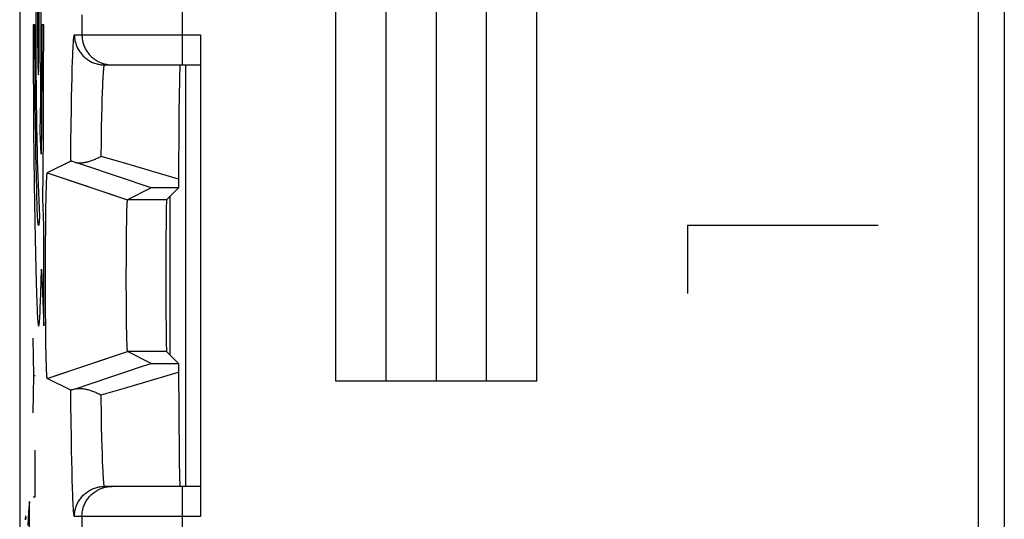
# Model space of a CAD drawing. Units: millimetres. Extents: x -11.5 to 10.8, y -24.3 to 24.7.
# Drawn here: x -11.5 to -1.7, y -4.7 to 0.3 of the extents above; entities that cross this region are included whole.
import ezdxf

# ---------------------------------------------------------------- set-up
doc = ezdxf.new("R2010")
doc.units = ezdxf.units.MM
doc.header["$LTSCALE"] = 16.335
doc.layers.get('0').update_dxf_attribs({"linetype": 'CONTINUOUS'})
for name, color, linetype in [('ASSI', 7, 'CONTINUOUS'), ('CURVE', 7, 'CONTINUOUS'), ('DRAFT', 7, 'CONTINUOUS'), ('IMPORT_IGES', 7, 'CONTINUOUS'), ('RACCORDO', 7, 'CONTINUOUS'), ('SMUSSO', 7, 'CONTINUOUS')]:
    doc.layers.add(name, color=color, linetype=linetype)

msp = doc.modelspace()

# ---------------------------------------------------------------- linework, layer by layer
at = {"color": 7, "linetype": 'CONTINUOUS'}
msp.add_line((-1.9474, -10.39), (-1.9474, 15.3475), dxfattribs=at)
at = {"layer": 'ASSI', "color": 7, "linetype": 'CONTINUOUS'}
for p, q in [((-11.4974, 17.9004), (-11.4974, -17.443)), ((-1.9474, -10.39), (-1.9474, 15.3475)), ((-9.6974, 0.1287), (-9.6974, -4.6713)), ((-10.6519, -0.1713), (-9.6974, -0.1713)), ((-9.9058, -0.2931), (-9.907, -0.346)), ((-9.9046, -0.2495), (-9.9058, -0.2931)), ((-9.907, -0.346), (-9.9089, -0.4541)), ((-9.9089, -0.4541), (-9.9116, -0.6754)), ((-9.9116, -0.6754), (-9.9164, -1.3791)), ((-10.9887, -1.1298), (-11.2223, -1.2466)), ((-10.962, -1.1368), (-10.9702, -1.1344)), ((-10.9527, -1.1396), (-10.962, -1.1368)), ((-10.9423, -1.1429), (-10.9527, -1.1396)), ((-11.2265, -1.275), (-11.2262, -1.2704)), ((-11.2223, -1.2466), (-10.9238, -1.3467)), ((-11.2316, -1.3958), (-11.2307, -1.3654)), ((-11.2307, -1.3654), (-11.2299, -1.3426)), ((-11.2299, -1.3426), (-11.2293, -1.326)), ((-11.2293, -1.326), (-11.2286, -1.3109)), ((-11.2286, -1.3109), (-11.2281, -1.3006)), ((-11.2281, -1.3006), (-11.2276, -1.2911)), ((-11.2276, -1.2911), (-11.2272, -1.2854)), ((-11.2272, -1.2854), (-11.2269, -1.28)), ((-11.2269, -1.28), (-11.2265, -1.275)), ((-11.2342, -1.5053), (-11.2328, -1.4412)), ((-11.2328, -1.4412), (-11.2316, -1.3958)), ((-10.1884, -1.3978), (-10.4223, -1.5147)), ((-10.1797, -1.3974), (-10.1835, -1.3975)), ((-10.1719, -1.3973), (-10.1797, -1.3974)), ((-10.1533, -1.3971), (-10.1719, -1.3973)), ((-10.1438, -1.397), (-10.1533, -1.3971)), ((-10.0284, -1.3965), (-10.1438, -1.397)), ((-9.9165, -1.3963), (-10.0349, -1.5147)), ((-9.9164, -1.3791), (-9.9165, -1.3963)), ((-11.2357, -1.5923), (-11.2342, -1.5053)), ((-10.4274, -1.574), (-10.4269, -1.5629)), ((-10.4269, -1.5629), (-10.4265, -1.5552)), ((-10.4265, -1.5552), (-10.4261, -1.5482)), ((-10.4261, -1.5482), (-10.4259, -1.5439)), ((-10.4259, -1.5439), (-10.4256, -1.5399)), ((-10.4256, -1.5399), (-10.4254, -1.5362)), ((-10.4254, -1.5362), (-10.4251, -1.5328)), ((-11.2372, -1.6975), (-11.2357, -1.5923)), ((-10.4304, -1.6769), (-10.4295, -1.6375)), ((-10.4295, -1.6375), (-10.4287, -1.6103)), ((-10.4287, -1.6103), (-10.428, -1.5895)), ((-10.428, -1.5895), (-10.4274, -1.574)), ((-11.2383, -1.8123), (-11.2372, -1.6975)), ((-10.4328, -1.8098), (-10.4315, -1.7314)), ((-10.4315, -1.7314), (-10.4304, -1.6769)), ((-11.2392, -1.9348), (-11.2383, -1.8123)), ((-10.4339, -1.9034), (-10.4328, -1.8098)), ((-11.2399, -2.073), (-11.2392, -1.9348)), ((-10.4347, -2.0119), (-10.4339, -1.9034)), ((-10.4353, -2.1268), (-10.4347, -2.0119)), ((-11.2402, -2.2151), (-11.2399, -2.073)), ((-10.4356, -2.2452), (-10.4353, -2.1268)), ((-11.2402, -2.3581), (-11.2402, -2.2151)), ((-10.4355, -2.3642), (-10.4356, -2.2452)), ((-11.2398, -2.4996), (-11.2402, -2.3581)), ((-10.435, -2.481), (-10.4355, -2.3642)), ((-11.2391, -2.6366), (-11.2398, -2.4996)), ((-10.4343, -2.5926), (-10.435, -2.481)), ((-11.2381, -2.7575), (-11.2391, -2.6366)), ((-10.4333, -2.6902), (-10.4343, -2.5926)), ((-10.4321, -2.7787), (-10.4333, -2.6902)), ((-11.2369, -2.8703), (-11.2381, -2.7575)), ((-10.4309, -2.8466), (-10.4321, -2.7787)), ((-11.2355, -2.9655), (-11.2369, -2.8703)), ((-10.4298, -2.8924), (-10.4309, -2.8466)), ((-10.4289, -2.9248), (-10.4298, -2.8924)), ((-10.4282, -2.9464), (-10.4289, -2.9248)), ((-11.234, -3.0507), (-11.2355, -2.9655)), ((-10.4276, -2.9625), (-10.4282, -2.9464)), ((-10.4271, -2.9742), (-10.4276, -2.9625)), ((-10.4266, -2.9848), (-10.4271, -2.9742)), ((-10.4263, -2.992), (-10.4266, -2.9848)), ((-10.4259, -2.9986), (-10.4263, -2.992)), ((-10.4256, -3.0026), (-10.4259, -2.9986)), ((-10.4254, -3.0063), (-10.4256, -3.0026)), ((-10.4251, -3.0098), (-10.4254, -3.0063)), ((-10.4248, -3.0129), (-10.4251, -3.0098)), ((-10.1884, -3.1448), (-10.4223, -3.0278)), ((-9.9165, -3.1462), (-10.0349, -3.0278)), ((-11.2325, -3.1132), (-11.234, -3.0507)), ((-11.2313, -3.1572), (-11.2325, -3.1132)), ((-11.2304, -3.1866), (-11.2313, -3.1572)), ((-11.2296, -3.2085), (-11.2304, -3.1866)), ((-11.2289, -3.2243), (-11.2296, -3.2085)), ((-11.2282, -3.2386), (-11.2289, -3.2243)), ((-10.6086, -3.2867), (-10.4409, -3.2301)), ((-10.1798, -3.1451), (-10.1751, -3.1452)), ((-10.1751, -3.1452), (-10.1624, -3.1453)), ((-10.1624, -3.1453), (-10.1282, -3.1456)), ((-10.1282, -3.1456), (-9.9165, -3.1462)), ((-9.9165, -3.1462), (-9.9131, -3.7013)), ((-11.2277, -3.2483), (-11.2282, -3.2386)), ((-11.2272, -3.2572), (-11.2277, -3.2483)), ((-11.2269, -3.2626), (-11.2272, -3.2572)), ((-11.2265, -3.2676), (-11.2269, -3.2626)), ((-11.2262, -3.2722), (-11.2265, -3.2676)), ((-11.2258, -3.2764), (-11.2262, -3.2722)), ((-11.2223, -3.2959), (-11.0868, -3.2505)), ((-10.9887, -3.4127), (-11.2223, -3.2959)), ((-10.7757, -3.3433), (-10.6086, -3.2867)), ((-10.9527, -3.4029), (-10.962, -3.4057)), ((-10.9423, -3.3996), (-10.9527, -3.4029)), ((-10.9423, -3.3996), (-10.7757, -3.3433)), ((-9.9131, -3.7013), (-9.9099, -4.0122)), ((-9.9099, -4.0122), (-9.9077, -4.1562)), ((-9.9077, -4.1562), (-9.9062, -4.2328)), ((-9.9062, -4.2328), (-9.905, -4.2795)), ((-9.905, -4.2795), (-9.9042, -4.3054)), ((-9.9042, -4.3054), (-9.9034, -4.3271)), ((-9.6974, -4.3713), (-10.6519, -4.3713))]:
    msp.add_line(p, q, dxfattribs=at)
at = {"layer": 'ASSI', "color": 250, "linetype": 'CONTINUOUS'}
for p, q in [((-9.8776, -0.1713), (-9.8776, 0.6287)), ((-10.8774, 0.3287), (-10.8774, 0.1287)), ((-10.9518, 0.1287), (-9.6974, 0.1287)), ((-10.9708, -0.1317), (-10.9691, -0.0851)), ((-10.9691, -0.0851), (-10.9674, -0.043)), ((-10.9674, -0.043), (-10.9656, -0.0053)), ((-10.9733, -0.2095), (-10.9708, -0.1317)), ((-10.9756, -0.2967), (-10.9733, -0.2095)), ((-10.9779, -0.3928), (-10.9756, -0.2967)), ((-10.6726, -0.4454), (-10.6702, -0.3822)), ((-10.6702, -0.3822), (-10.6685, -0.3445)), ((-10.6685, -0.3445), (-10.6669, -0.3103)), ((-10.98, -0.4974), (-10.9779, -0.3928)), ((-10.6749, -0.5162), (-10.6726, -0.4454)), ((-10.9821, -0.61), (-10.98, -0.4974)), ((-10.6771, -0.5944), (-10.6749, -0.5162)), ((-10.9845, -0.7717), (-10.9821, -0.61)), ((-10.6818, -0.8033), (-10.6792, -0.6795)), ((-10.6792, -0.6795), (-10.6771, -0.5944)), ((-10.9867, -0.9455), (-10.9845, -0.7717)), ((-10.6842, -0.938), (-10.6818, -0.8033)), ((-10.9887, -1.1298), (-10.9867, -0.9455)), ((-10.6864, -1.0826), (-10.6842, -0.938)), ((-10.6019, -1.1076), (-10.6864, -1.0826)), ((-10.9238, -1.3467), (-10.4223, -1.5147)), ((-10.0349, -1.5147), (-10.4223, -1.5147)), ((-11.0868, -3.2505), (-10.4223, -3.0278)), ((-10.0349, -3.0278), (-10.4223, -3.0278)), ((-10.1739, -3.3083), (-9.916, -3.2321)), ((-10.4308, -3.3843), (-10.1739, -3.3083)), ((-10.9873, -3.5519), (-10.9887, -3.4127)), ((-10.6864, -3.4599), (-10.4308, -3.3843)), ((-10.9851, -3.7284), (-10.9873, -3.5519)), ((-10.6812, -3.7712), (-10.6837, -3.6391)), ((-10.9827, -3.8933), (-10.9851, -3.7284)), ((-10.6785, -3.8921), (-10.6812, -3.7712)), ((-10.9807, -4.0084), (-10.9827, -3.8933)), ((-10.6764, -3.975), (-10.6785, -3.8921)), ((-10.9786, -4.1157), (-10.9807, -4.0084)), ((-10.6741, -4.0507), (-10.6764, -3.975)), ((-10.9764, -4.2147), (-10.9786, -4.1157)), ((-10.6718, -4.1191), (-10.6741, -4.0507)), ((-10.9741, -4.3049), (-10.9764, -4.2147)), ((-10.6694, -4.1796), (-10.6718, -4.1191)), ((-10.6677, -4.2156), (-10.6694, -4.1796)), ((-10.666, -4.248), (-10.6677, -4.2156)), ((-10.9716, -4.386), (-10.9741, -4.3049)), ((-10.6643, -4.2767), (-10.666, -4.248)), ((-10.9691, -4.4574), (-10.9716, -4.386)), ((-9.8776, -5.1713), (-9.8776, -4.3713)), ((-10.9674, -4.4996), (-10.9691, -4.4574)), ((-10.9656, -4.5372), (-10.9674, -4.4996)), ((-10.9638, -4.5704), (-10.9656, -4.5372)), ((-9.6974, -4.6713), (-10.9518, -4.6713)), ((-10.8774, -4.6713), (-10.8774, -4.8713))]:
    msp.add_line(p, q, dxfattribs=at)
for points in [[(-10.9656, -0.0053), (-10.9638, 0.0279), (-10.9629, 0.0427), (-10.962, 0.0564), (-10.9611, 0.069), (-10.9602, 0.0803), (-10.9593, 0.0905), (-10.9583, 0.0995), (-10.9574, 0.1073), (-10.9565, 0.1138), (-10.9556, 0.1192), (-10.9546, 0.1234), (-10.9537, 0.1264), (-10.9528, 0.1282), (-10.9518, 0.1287)], [(-10.9518, 0.1287), (-10.9516, 0.1175), (-10.951, 0.1063), (-10.9499, 0.0951), (-10.9485, 0.084), (-10.9466, 0.073), (-10.9443, 0.062), (-10.9416, 0.0511), (-10.9385, 0.0403), (-10.935, 0.0297), (-10.9311, 0.0191), (-10.9268, 0.0088), (-10.9221, -0.0014), (-10.9171, -0.0114), (-10.9116, -0.0213), (-10.9058, -0.0309), (-10.8997, -0.0403), (-10.8932, -0.0494), (-10.8864, -0.0583), (-10.8792, -0.0669), (-10.8717, -0.0753), (-10.864, -0.0834), (-10.8559, -0.0912), (-10.8475, -0.0987), (-10.8389, -0.1058), (-10.83, -0.1126), (-10.8208, -0.1191), (-10.8115, -0.1253), (-10.8018, -0.1311), (-10.792, -0.1365), (-10.782, -0.1416), (-10.7718, -0.1462), (-10.7615, -0.1505), (-10.7509, -0.1544), (-10.7403, -0.1579), (-10.7295, -0.161), (-10.7186, -0.1637), (-10.7076, -0.166), (-10.6966, -0.1679), (-10.6855, -0.1694), (-10.6743, -0.1704), (-10.6631, -0.1711), (-10.6519, -0.1713)], [(-10.8774, 0.1287), (-10.8772, 0.1175), (-10.8766, 0.1063), (-10.8755, 0.0951), (-10.8741, 0.084), (-10.8722, 0.073), (-10.8699, 0.062), (-10.8672, 0.0511), (-10.8641, 0.0403), (-10.8606, 0.0297), (-10.8567, 0.0191), (-10.8524, 0.0088), (-10.8477, -0.0014), (-10.8427, -0.0114), (-10.8372, -0.0213), (-10.8314, -0.0309), (-10.8253, -0.0403), (-10.8188, -0.0494), (-10.812, -0.0583), (-10.8048, -0.0669), (-10.7974, -0.0753), (-10.7896, -0.0834), (-10.7815, -0.0912), (-10.7731, -0.0987), (-10.7645, -0.1058), (-10.7556, -0.1126), (-10.7464, -0.1191), (-10.7371, -0.1253), (-10.7274, -0.1311), (-10.7176, -0.1365), (-10.7076, -0.1416), (-10.6974, -0.1462), (-10.6871, -0.1505), (-10.6765, -0.1544), (-10.6659, -0.1579), (-10.6551, -0.161), (-10.6442, -0.1637), (-10.6332, -0.166), (-10.6222, -0.1679), (-10.6111, -0.1694), (-10.5999, -0.1704)], [(-10.6669, -0.3103), (-10.6652, -0.2797), (-10.6643, -0.2658), (-10.6634, -0.2529), (-10.6626, -0.2408), (-10.6617, -0.2297), (-10.6608, -0.2196), (-10.6599, -0.2104), (-10.659, -0.2022), (-10.6581, -0.1949), (-10.6572, -0.1886), (-10.6564, -0.1833), (-10.6555, -0.179), (-10.6546, -0.1756), (-10.6537, -0.1732), (-10.6528, -0.1717), (-10.6519, -0.1713)], [(-10.5999, -0.1704), (-10.5887, -0.1711), (-10.5775, -0.1713)], [(-9.916, -1.3104), (-10.432, -1.1579), (-10.6019, -1.1076)], [(-10.6837, -3.6391), (-10.6859, -3.4969), (-10.6864, -3.4599)], [(-10.6519, -4.3713), (-10.6528, -4.3708), (-10.6537, -4.3693), (-10.6546, -4.3669), (-10.6555, -4.3635), (-10.6564, -4.3592), (-10.6572, -4.3539), (-10.6581, -4.3476), (-10.659, -4.3403), (-10.6599, -4.3321), (-10.6608, -4.3229), (-10.6617, -4.3128), (-10.6626, -4.3017), (-10.6634, -4.2896), (-10.6643, -4.2767)], [(-10.9518, -4.6713), (-10.9516, -4.66), (-10.951, -4.6488), (-10.9499, -4.6377), (-10.9485, -4.6265), (-10.9466, -4.6155), (-10.9443, -4.6045), (-10.9416, -4.5936), (-10.9385, -4.5828), (-10.935, -4.5722), (-10.9311, -4.5617), (-10.9268, -4.5513), (-10.9221, -4.5411), (-10.9171, -4.5311), (-10.9116, -4.5213), (-10.9058, -4.5117), (-10.8997, -4.5023), (-10.8932, -4.4931), (-10.8864, -4.4842), (-10.8792, -4.4756), (-10.8717, -4.4672), (-10.864, -4.4591), (-10.8559, -4.4513), (-10.8475, -4.4439), (-10.8389, -4.4367), (-10.83, -4.4299), (-10.8208, -4.4234), (-10.8115, -4.4172), (-10.8018, -4.4115), (-10.792, -4.406), (-10.782, -4.401), (-10.7718, -4.3963), (-10.7615, -4.392), (-10.7509, -4.3881), (-10.7403, -4.3846), (-10.7295, -4.3815), (-10.7186, -4.3788), (-10.7076, -4.3765), (-10.6966, -4.3746), (-10.6855, -4.3731), (-10.6743, -4.3721), (-10.6631, -4.3715), (-10.6519, -4.3713)], [(-10.8774, -4.6713), (-10.8772, -4.66), (-10.8766, -4.6488), (-10.8755, -4.6377), (-10.8741, -4.6265), (-10.8722, -4.6155), (-10.8699, -4.6045), (-10.8672, -4.5936), (-10.8641, -4.5828), (-10.8606, -4.5722), (-10.8567, -4.5617), (-10.8524, -4.5513), (-10.8477, -4.5411), (-10.8427, -4.5311), (-10.8372, -4.5213), (-10.8314, -4.5117), (-10.8253, -4.5023), (-10.8188, -4.4931), (-10.812, -4.4842), (-10.8048, -4.4756), (-10.7974, -4.4672), (-10.7896, -4.4591), (-10.7815, -4.4513), (-10.7731, -4.4439), (-10.7645, -4.4367), (-10.7556, -4.4299), (-10.7464, -4.4234), (-10.7371, -4.4172), (-10.7274, -4.4115), (-10.7176, -4.406), (-10.7076, -4.401), (-10.6974, -4.3963), (-10.6871, -4.392), (-10.6765, -4.3881), (-10.6659, -4.3846), (-10.6551, -4.3815), (-10.6442, -4.3788), (-10.6332, -4.3765), (-10.6222, -4.3746), (-10.6111, -4.3731), (-10.5999, -4.3721)], [(-10.5999, -4.3721), (-10.5887, -4.3715), (-10.5775, -4.3713)], [(-10.9518, -4.6713), (-10.9528, -4.6707), (-10.9537, -4.6689), (-10.9546, -4.6659), (-10.9556, -4.6617), (-10.9565, -4.6563), (-10.9574, -4.6498), (-10.9583, -4.642), (-10.9593, -4.633), (-10.9602, -4.6229), (-10.9611, -4.6115), (-10.962, -4.599), (-10.9629, -4.5853), (-10.9638, -4.5704)]]:
    msp.add_lwpolyline(points, dxfattribs=at)
at = {"layer": 'ASSI', "color": 7, "linetype": 'CONTINUOUS'}
for points in [[(-9.9009, -0.1762), (-9.9013, -0.18), (-9.9018, -0.1849), (-9.9022, -0.1909), (-9.9026, -0.198), (-9.903, -0.2062), (-9.9034, -0.2154)], [(-9.8997, -0.1713), (-9.9001, -0.1718), (-9.9005, -0.1735), (-9.9009, -0.1762)], [(-9.9034, -0.2154), (-9.9038, -0.2257), (-9.9046, -0.2495)], [(-10.9702, -1.1344), (-10.9737, -1.1334), (-10.9769, -1.1325), (-10.9798, -1.1317), (-10.9822, -1.131), (-10.9844, -1.1305), (-10.9861, -1.1301), (-10.9873, -1.1299), (-10.9882, -1.1298), (-10.9887, -1.1298)], [(-10.9423, -1.1429), (-10.9362, -1.1446), (-10.9299, -1.1459), (-10.9232, -1.147), (-10.9163, -1.1477), (-10.9092, -1.1482), (-10.9018, -1.1484), (-10.8943, -1.1483), (-10.8865, -1.1479), (-10.8785, -1.1473), (-10.8704, -1.1464), (-10.8621, -1.1452), (-10.8536, -1.1438), (-10.8451, -1.1422), (-10.8363, -1.1403), (-10.8275, -1.1382), (-10.8185, -1.1359), (-10.8095, -1.1333), (-10.8003, -1.1306), (-10.7911, -1.1276), (-10.7818, -1.1244), (-10.7724, -1.1211), (-10.7629, -1.1175), (-10.7535, -1.1138), (-10.7439, -1.1098), (-10.7344, -1.1057), (-10.7248, -1.1014), (-10.7152, -1.097), (-10.7056, -1.0923), (-10.696, -1.0875), (-10.6864, -1.0826)], [(-10.1884, -1.3978), (-10.8596, -1.1709), (-10.9423, -1.1429)], [(-11.2262, -1.2704), (-11.2258, -1.2662), (-11.2257, -1.2642), (-11.2255, -1.2624), (-11.2253, -1.2606), (-11.2251, -1.259), (-11.2249, -1.2574), (-11.2248, -1.256), (-11.2246, -1.2547), (-11.2244, -1.2534), (-11.2242, -1.2523), (-11.2241, -1.2513), (-11.2239, -1.2503), (-11.2237, -1.2495), (-11.2235, -1.2488), (-11.2233, -1.2482), (-11.2232, -1.2476), (-11.223, -1.2472), (-11.2228, -1.2469), (-11.2226, -1.2467), (-11.2224, -1.2466), (-11.2223, -1.2466)], [(-10.1835, -1.3975), (-10.185, -1.3976), (-10.1862, -1.3976), (-10.1871, -1.3976), (-10.1878, -1.3977), (-10.1882, -1.3977), (-10.1884, -1.3978)], [(-9.9165, -1.3963), (-9.9309, -1.3963), (-10.0284, -1.3965)], [(-10.4251, -1.5328), (-10.4248, -1.5296), (-10.4247, -1.5282), (-10.4246, -1.5268), (-10.4245, -1.5255), (-10.4243, -1.5242), (-10.4242, -1.5231), (-10.4241, -1.522), (-10.4239, -1.521), (-10.4238, -1.52), (-10.4237, -1.5192), (-10.4235, -1.5184), (-10.4234, -1.5177), (-10.4233, -1.517), (-10.4231, -1.5165), (-10.423, -1.516), (-10.4229, -1.5156), (-10.4227, -1.5153), (-10.4226, -1.515), (-10.4225, -1.5148), (-10.4223, -1.5147)], [(-10.4223, -3.0278), (-10.4225, -3.0277), (-10.4226, -3.0275), (-10.4227, -3.0273), (-10.4229, -3.0269), (-10.423, -3.0265), (-10.4231, -3.026), (-10.4233, -3.0255), (-10.4234, -3.0248), (-10.4235, -3.0241), (-10.4237, -3.0233), (-10.4238, -3.0225), (-10.4239, -3.0216), (-10.4241, -3.0205), (-10.4242, -3.0195), (-10.4243, -3.0183), (-10.4245, -3.0171), (-10.4246, -3.0157), (-10.4247, -3.0144), (-10.4248, -3.0129)], [(-10.4409, -3.2301), (-10.2727, -3.1732), (-10.1884, -3.1448)], [(-10.1884, -3.1448), (-10.1882, -3.1448), (-10.1878, -3.1448), (-10.1871, -3.1449), (-10.1861, -3.1449), (-10.185, -3.145), (-10.1835, -3.145), (-10.1798, -3.1451)], [(-11.2223, -3.2959), (-11.2224, -3.2959), (-11.2226, -3.2958), (-11.2228, -3.2956), (-11.223, -3.2953), (-11.2232, -3.2949), (-11.2233, -3.2944), (-11.2235, -3.2937), (-11.2237, -3.293), (-11.2239, -3.2922), (-11.2241, -3.2913), (-11.2242, -3.2902), (-11.2244, -3.2891), (-11.2246, -3.2879), (-11.2248, -3.2865), (-11.2249, -3.2851), (-11.2251, -3.2835), (-11.2253, -3.2819), (-11.2255, -3.2802), (-11.2257, -3.2783), (-11.2258, -3.2764)], [(-10.962, -3.4057), (-10.9702, -3.4081), (-10.9737, -3.4091), (-10.9769, -3.41), (-10.9798, -3.4108), (-10.9822, -3.4115), (-10.9844, -3.412), (-10.9861, -3.4124), (-10.9873, -3.4126), (-10.9882, -3.4127), (-10.9887, -3.4127)], [(-10.9423, -3.3997), (-10.9363, -3.398), (-10.9299, -3.3966), (-10.9232, -3.3955), (-10.9163, -3.3948), (-10.9092, -3.3943), (-10.9018, -3.3941), (-10.8943, -3.3942), (-10.8865, -3.3946), (-10.8785, -3.3952), (-10.8704, -3.3961), (-10.8621, -3.3973), (-10.8536, -3.3987), (-10.8451, -3.4003), (-10.8363, -3.4022), (-10.8275, -3.4043), (-10.8185, -3.4066), (-10.8095, -3.4092), (-10.8003, -3.4119), (-10.7911, -3.4149), (-10.7818, -3.4181), (-10.7724, -3.4214), (-10.7629, -3.425), (-10.7535, -3.4288), (-10.7439, -3.4327), (-10.7344, -3.4368), (-10.7248, -3.4411), (-10.7152, -3.4456), (-10.7056, -3.4502), (-10.696, -3.455), (-10.6864, -3.4599)], [(-9.9034, -4.3271), (-9.903, -4.3363), (-9.9026, -4.3445), (-9.9022, -4.3516), (-9.9018, -4.3576), (-9.9013, -4.3625), (-9.9009, -4.3663), (-9.9005, -4.3691), (-9.9001, -4.3707), (-9.8997, -4.3713)]]:
    msp.add_lwpolyline(points, dxfattribs=at)
msp.add_ellipse((-10.0349, -2.2713), major_axis=(0, 0.7566), ratio=0.008727, start_param=0.008727, end_param=3.132866, dxfattribs=at)
at = {"layer": 'CURVE', "color": 250, "linetype": 'CONTINUOUS'}
for p, q in [((-8.3474, -3.3221), (-8.3474, 2.6779)), ((-7.8474, -3.3221), (-7.8474, 2.6779)), ((-7.3474, -3.3221), (-7.3474, 2.6779)), ((-6.8474, -3.3221), (-6.8474, 2.6779)), ((-6.3474, -3.3221), (-6.3474, 2.6779)), ((-11.2846, 0.2005), (-11.285, 0.4343)), ((-11.3367, 0.3902), (-11.3369, 0.1908)), ((-11.3631, 0.2287), (-11.363, 0.0569)), ((-11.3457, 0.2287), (-11.3631, 0.2287)), ((-11.3456, 0.12), (-11.3457, 0.2287)), ((-11.2849, -0.0324), (-11.2846, 0.2005)), ((-11.2759, 0.2287), (-11.276, 0.0561)), ((-11.2584, 0.2287), (-11.2759, 0.2287)), ((-11.2593, -0.2995), (-11.2584, 0.2287)), ((-11.3452, -0.0421), (-11.3456, 0.12)), ((-11.3369, 0.1908), (-11.3359, -0.1541)), ((-11.363, 0.0569), (-11.3623, -0.1991)), ((-11.276, 0.0561), (-11.2764, -0.1169)), ((-11.3445, -0.2011), (-11.3452, -0.0421)), ((-11.2859, -0.257), (-11.2849, -0.0324)), ((-11.3359, -0.1541), (-11.3334, -0.4878)), ((-11.2764, -0.1169), (-11.2773, -0.3311)), ((-11.3623, -0.1991), (-11.3607, -0.532)), ((-11.3433, -0.386), (-11.3445, -0.2011)), ((-11.288, -0.519), (-11.2859, -0.257)), ((-11.3418, -0.5628), (-11.3433, -0.386)), ((-11.2773, -0.3311), (-11.2786, -0.5395)), ((-11.2618, -0.8172), (-11.2593, -0.2995)), ((-11.3334, -0.4878), (-11.3301, -0.7555)), ((-11.3607, -0.532), (-11.3586, -0.8165)), ((-11.3399, -0.7355), (-11.3418, -0.5628)), ((-11.2899, -0.6806), (-11.288, -0.519)), ((-11.2786, -0.5395), (-11.2799, -0.6996)), ((-11.2923, -0.8349), (-11.2899, -0.6806)), ((-11.3378, -0.9007), (-11.3399, -0.7355)), ((-11.3301, -0.7555), (-11.3272, -0.9277)), ((-11.2799, -0.6996), (-11.2814, -0.8519)), ((-11.3586, -0.8165), (-11.356, -1.0867)), ((-11.2841, -1.0616), (-11.2923, -0.8349)), ((-11.2814, -0.8519), (-11.2832, -0.9946)), ((-11.2652, -1.2492), (-11.2618, -0.8172)), ((-11.3353, -1.0645), (-11.3378, -0.9007)), ((-11.3272, -0.9277), (-11.325, -1.025)), ((-11.3333, -1.1782), (-11.3353, -1.0645)), ((-11.325, -1.025), (-11.3233, -1.0873)), ((-11.2832, -0.9946), (-11.2841, -1.0617)), ((-11.356, -1.0867), (-11.3528, -1.3576)), ((-11.3233, -1.0873), (-11.3221, -1.1232)), ((-11.3221, -1.1232), (-11.3005, -1.6831)), ((-11.3311, -1.2844), (-11.3333, -1.1782)), ((-11.268, -1.5053), (-11.2652, -1.2492)), ((-11.3528, -1.3576), (-11.3502, -1.5481)), ((-11.3281, -1.4147), (-11.3311, -1.2844)), ((-11.3261, -1.4885), (-11.3281, -1.4147)), ((-11.3502, -1.5481), (-11.3473, -1.7284)), ((-11.324, -1.5555), (-11.3261, -1.4885)), ((-11.3219, -1.614), (-11.324, -1.5555)), ((-11.2584, -1.7713), (-11.268, -1.5053)), ((-11.3198, -1.6638), (-11.3219, -1.614)), ((-11.3473, -1.7284), (-11.3442, -1.8979)), ((-11.2584, -2.7713), (-11.2584, -1.7713)), ((-4.8474, -1.7713), (-4.8474, -2.4498)), ((-2.9474, -1.7713), (-4.8474, -1.7713)), ((-11.3442, -1.8979), (-11.341, -2.0565)), ((-11.341, -2.0565), (-11.3375, -2.2028)), ((-11.3375, -2.2028), (-11.334, -2.3358)), ((-11.2834, -2.3299), (-11.2802, -2.2076)), ((-11.2802, -2.2076), (-11.2584, -2.7713)), ((-11.334, -2.3358), (-11.3305, -2.4466)), ((-11.2867, -2.44), (-11.2834, -2.3299)), ((-11.3305, -2.4466), (-11.3272, -2.537)), ((-11.3272, -2.537), (-11.3239, -2.614)), ((-11.3549, -3.2665), (-11.3647, -2.8951)), ((-11.3647, -3.6379), (-11.3549, -3.2665)), ((-11.3549, -3.2665), (-11.342, -3.2665)), ((-6.3474, -3.3221), (-8.3474, -3.3221)), ((-11.342, -4.4736), (-11.342, -4.0094)), ((-11.3647, -4.4736), (-11.342, -4.4736)), ((-11.4013, -5.1031), (-11.4013, -4.5209))]:
    msp.add_line(p, q, dxfattribs=at)
for points in [[(-11.3108, 0.7287), (-11.3125, 0.7191), (-11.3141, 0.6909), (-11.3156, 0.6451), (-11.3169, 0.5822), (-11.318, 0.5068), (-11.3188, 0.4209), (-11.3193, 0.3275), (-11.3195, 0.2287), (-11.3193, 0.1316), (-11.3188, 0.0382), (-11.318, -0.0479), (-11.3169, -0.1248), (-11.3156, -0.1867), (-11.3141, -0.2328), (-11.3125, -0.2613), (-11.3108, -0.2712)], [(-11.3108, -0.2712), (-11.3091, -0.2617), (-11.3074, -0.2335), (-11.3059, -0.1877), (-11.3046, -0.1248), (-11.3035, -0.0494), (-11.3027, 0.0366), (-11.3022, 0.1299), (-11.302, 0.2287), (-11.3022, 0.3258), (-11.3027, 0.4192), (-11.3035, 0.5054), (-11.3046, 0.5822), (-11.3059, 0.6442), (-11.3074, 0.6903), (-11.309, 0.7188), (-11.3108, 0.7287)], [(-11.3005, -1.6831), (-11.3015, -1.7004), (-11.3026, -1.7161), (-11.3036, -1.7303), (-11.3046, -1.7426), (-11.3057, -1.753), (-11.3068, -1.7613), (-11.3078, -1.7673), (-11.3088, -1.7706), (-11.3097, -1.772), (-11.3106, -1.7714), (-11.3116, -1.7688), (-11.3126, -1.764), (-11.3135, -1.7572), (-11.3145, -1.7484), (-11.3154, -1.7377), (-11.3165, -1.7227), (-11.3176, -1.7053), (-11.3187, -1.6856), (-11.3198, -1.6638)], [(-11.3239, -2.614), (-11.3222, -2.6472), (-11.3205, -2.6769), (-11.3187, -2.7031), (-11.317, -2.725), (-11.3153, -2.7431), (-11.3136, -2.7572), (-11.3119, -2.7671), (-11.3102, -2.7727), (-11.3085, -2.7741), (-11.3068, -2.7713), (-11.305, -2.7645), (-11.3034, -2.7538), (-11.3017, -2.7393), (-11.3, -2.7211), (-11.2984, -2.6994), (-11.2967, -2.6743), (-11.2951, -2.6458), (-11.2935, -2.6142), (-11.2919, -2.5795), (-11.2902, -2.5365), (-11.2867, -2.44)], [(-11.4013, -4.5209), (-11.4081, -4.6243), (-11.417, -4.76)], [(-11.4334, -4.6988), (-11.4339, -4.6916), (-11.4344, -4.6854), (-11.435, -4.6794), (-11.4355, -4.6745), (-11.4361, -4.6708), (-11.4366, -4.6682), (-11.4372, -4.6668), (-11.4378, -4.6664), (-11.4383, -4.667), (-11.4388, -4.6684), (-11.4393, -4.6707), (-11.4398, -4.6737), (-11.4403, -4.6776), (-11.4408, -4.6824), (-11.4413, -4.6881), (-11.4417, -4.6947), (-11.4422, -4.7022)]]:
    msp.add_lwpolyline(points, dxfattribs=at)
at = {"layer": 'DRAFT', "color": 7, "linetype": 'CONTINUOUS'}
msp.add_line((-10.0024, -1.4822), (-10.0024, -3.0604), dxfattribs=at)
at = {"layer": 'IMPORT_IGES', "color": 7, "linetype": 'CONTINUOUS'}
for p, q in [((-1.6914, 15.2287), (-1.6914, -9.7713)), ((-9.8474, -0.1713), (-9.8474, -4.3713))]:
    msp.add_line(p, q, dxfattribs=at)
at = {"layer": 'RACCORDO', "color": 7, "linetype": 'CONTINUOUS'}
for p, q in [((-11.4974, 17.9004), (-11.4974, -17.443)), ((-9.6974, 0.1287), (-9.6974, -4.6713)), ((-10.6519, -0.1713), (-9.6974, -0.1713)), ((-9.9058, -0.2931), (-9.907, -0.346)), ((-9.9046, -0.2495), (-9.9058, -0.2931)), ((-9.907, -0.346), (-9.9089, -0.4541)), ((-9.9089, -0.4541), (-9.9116, -0.6754)), ((-9.9116, -0.6754), (-9.9164, -1.3791)), ((-10.9887, -1.1298), (-11.2223, -1.2466)), ((-10.962, -1.1368), (-10.9702, -1.1344)), ((-10.9527, -1.1396), (-10.962, -1.1368)), ((-10.9423, -1.1429), (-10.9527, -1.1396)), ((-10.1884, -1.3978), (-10.4223, -1.5147)), ((-10.1797, -1.3974), (-10.1835, -1.3975)), ((-10.1719, -1.3973), (-10.1797, -1.3974)), ((-10.1533, -1.3971), (-10.1719, -1.3973)), ((-10.1438, -1.397), (-10.1533, -1.3971)), ((-10.0284, -1.3965), (-10.1438, -1.397)), ((-9.9165, -1.3963), (-10.0349, -1.5147)), ((-9.9164, -1.3791), (-9.9165, -1.3963)), ((-10.1884, -3.1448), (-10.4223, -3.0278)), ((-9.9165, -3.1462), (-10.0349, -3.0278)), ((-10.1798, -3.1451), (-10.1751, -3.1452)), ((-10.1751, -3.1452), (-10.1624, -3.1453)), ((-10.1624, -3.1453), (-10.1282, -3.1456)), ((-10.1282, -3.1456), (-9.9165, -3.1462)), ((-9.9165, -3.1462), (-9.9131, -3.7013)), ((-10.9887, -3.4127), (-11.2223, -3.2959)), ((-10.9527, -3.4029), (-10.962, -3.4057)), ((-10.9423, -3.3996), (-10.9527, -3.4029)), ((-9.9131, -3.7013), (-9.9099, -4.0122)), ((-9.9099, -4.0122), (-9.9077, -4.1562)), ((-9.9077, -4.1562), (-9.9062, -4.2328)), ((-9.9062, -4.2328), (-9.905, -4.2795)), ((-9.905, -4.2795), (-9.9042, -4.3054)), ((-9.9042, -4.3054), (-9.9034, -4.3271)), ((-9.6974, -4.3713), (-10.6519, -4.3713))]:
    msp.add_line(p, q, dxfattribs=at)
at = {"layer": 'RACCORDO', "color": 250, "linetype": 'CONTINUOUS'}
for p, q in [((-9.8776, -0.1713), (-9.8776, 0.6287)), ((-10.8774, 0.3287), (-10.8774, 0.1287)), ((-10.9518, 0.1287), (-9.6974, 0.1287)), ((-10.9708, -0.1317), (-10.9691, -0.0851)), ((-10.9691, -0.0851), (-10.9674, -0.043)), ((-10.9674, -0.043), (-10.9656, -0.0053)), ((-10.9733, -0.2095), (-10.9708, -0.1317)), ((-10.9756, -0.2967), (-10.9733, -0.2095)), ((-10.9779, -0.3928), (-10.9756, -0.2967)), ((-10.6726, -0.4454), (-10.6702, -0.3822)), ((-10.6702, -0.3822), (-10.6685, -0.3445)), ((-10.6685, -0.3445), (-10.6669, -0.3103)), ((-10.98, -0.4974), (-10.9779, -0.3928)), ((-10.6749, -0.5162), (-10.6726, -0.4454)), ((-10.9821, -0.61), (-10.98, -0.4974)), ((-10.6771, -0.5944), (-10.6749, -0.5162)), ((-10.9845, -0.7717), (-10.9821, -0.61)), ((-10.6818, -0.8033), (-10.6792, -0.6795)), ((-10.6792, -0.6795), (-10.6771, -0.5944)), ((-10.9867, -0.9455), (-10.9845, -0.7717)), ((-10.6842, -0.938), (-10.6818, -0.8033)), ((-10.9887, -1.1298), (-10.9867, -0.9455)), ((-10.6864, -1.0826), (-10.6842, -0.938)), ((-10.6019, -1.1076), (-10.6864, -1.0826)), ((-10.6086, -3.2867), (-10.4409, -3.2301)), ((-10.1739, -3.3083), (-9.916, -3.2321)), ((-10.7757, -3.3433), (-10.6086, -3.2867)), ((-10.4308, -3.3843), (-10.1739, -3.3083)), ((-10.9873, -3.5519), (-10.9887, -3.4127)), ((-10.9423, -3.3996), (-10.7757, -3.3433)), ((-10.6864, -3.4599), (-10.4308, -3.3843)), ((-10.9851, -3.7284), (-10.9873, -3.5519)), ((-10.6812, -3.7712), (-10.6837, -3.6391)), ((-10.9827, -3.8933), (-10.9851, -3.7284)), ((-10.6785, -3.8921), (-10.6812, -3.7712)), ((-10.9807, -4.0084), (-10.9827, -3.8933)), ((-10.6764, -3.975), (-10.6785, -3.8921)), ((-10.9786, -4.1157), (-10.9807, -4.0084)), ((-10.6741, -4.0507), (-10.6764, -3.975)), ((-10.9764, -4.2147), (-10.9786, -4.1157)), ((-10.6718, -4.1191), (-10.6741, -4.0507)), ((-10.9741, -4.3049), (-10.9764, -4.2147)), ((-10.6694, -4.1796), (-10.6718, -4.1191)), ((-10.6677, -4.2156), (-10.6694, -4.1796)), ((-10.666, -4.248), (-10.6677, -4.2156)), ((-10.9716, -4.386), (-10.9741, -4.3049)), ((-10.6643, -4.2767), (-10.666, -4.248)), ((-10.9691, -4.4574), (-10.9716, -4.386)), ((-9.8776, -5.1713), (-9.8776, -4.3713)), ((-10.9674, -4.4996), (-10.9691, -4.4574)), ((-10.9656, -4.5372), (-10.9674, -4.4996)), ((-10.9638, -4.5704), (-10.9656, -4.5372)), ((-9.6974, -4.6713), (-10.9518, -4.6713)), ((-10.8774, -4.6713), (-10.8774, -4.8713))]:
    msp.add_line(p, q, dxfattribs=at)
for points in [[(-10.9656, -0.0053), (-10.9638, 0.0279), (-10.9629, 0.0427), (-10.962, 0.0564), (-10.9611, 0.069), (-10.9602, 0.0803), (-10.9593, 0.0905), (-10.9583, 0.0995), (-10.9574, 0.1073), (-10.9565, 0.1138), (-10.9556, 0.1192), (-10.9546, 0.1234), (-10.9537, 0.1264), (-10.9528, 0.1282), (-10.9518, 0.1287)], [(-10.9518, 0.1287), (-10.9516, 0.1175), (-10.951, 0.1063), (-10.9499, 0.0951), (-10.9485, 0.084), (-10.9466, 0.073), (-10.9443, 0.062), (-10.9416, 0.0511), (-10.9385, 0.0403), (-10.935, 0.0297), (-10.9311, 0.0191), (-10.9268, 0.0088), (-10.9221, -0.0014), (-10.9171, -0.0114), (-10.9116, -0.0213), (-10.9058, -0.0309), (-10.8997, -0.0403), (-10.8932, -0.0494), (-10.8864, -0.0583), (-10.8792, -0.0669), (-10.8717, -0.0753), (-10.864, -0.0834), (-10.8559, -0.0912), (-10.8475, -0.0987), (-10.8389, -0.1058), (-10.83, -0.1126), (-10.8208, -0.1191), (-10.8115, -0.1253), (-10.8018, -0.1311), (-10.792, -0.1365), (-10.782, -0.1416), (-10.7718, -0.1462), (-10.7615, -0.1505), (-10.7509, -0.1544), (-10.7403, -0.1579), (-10.7295, -0.161), (-10.7186, -0.1637), (-10.7076, -0.166), (-10.6966, -0.1679), (-10.6855, -0.1694), (-10.6743, -0.1704), (-10.6631, -0.1711), (-10.6519, -0.1713)], [(-10.8774, 0.1287), (-10.8772, 0.1175), (-10.8766, 0.1063), (-10.8755, 0.0951), (-10.8741, 0.084), (-10.8722, 0.073), (-10.8699, 0.062), (-10.8672, 0.0511), (-10.8641, 0.0403), (-10.8606, 0.0297), (-10.8567, 0.0191), (-10.8524, 0.0088), (-10.8477, -0.0014), (-10.8427, -0.0114), (-10.8372, -0.0213), (-10.8314, -0.0309), (-10.8253, -0.0403), (-10.8188, -0.0494), (-10.812, -0.0583), (-10.8048, -0.0669), (-10.7974, -0.0753), (-10.7896, -0.0834), (-10.7815, -0.0912), (-10.7731, -0.0987), (-10.7645, -0.1058), (-10.7556, -0.1126), (-10.7464, -0.1191), (-10.7371, -0.1253), (-10.7274, -0.1311), (-10.7176, -0.1365), (-10.7076, -0.1416), (-10.6974, -0.1462), (-10.6871, -0.1505), (-10.6765, -0.1544), (-10.6659, -0.1579), (-10.6551, -0.161), (-10.6442, -0.1637), (-10.6332, -0.166), (-10.6222, -0.1679), (-10.6111, -0.1694), (-10.5999, -0.1704)], [(-10.6669, -0.3103), (-10.6652, -0.2797), (-10.6643, -0.2658), (-10.6634, -0.2529), (-10.6626, -0.2408), (-10.6617, -0.2297), (-10.6608, -0.2196), (-10.6599, -0.2104), (-10.659, -0.2022), (-10.6581, -0.1949), (-10.6572, -0.1886), (-10.6564, -0.1833), (-10.6555, -0.179), (-10.6546, -0.1756), (-10.6537, -0.1732), (-10.6528, -0.1717), (-10.6519, -0.1713)], [(-10.5999, -0.1704), (-10.5887, -0.1711), (-10.5775, -0.1713)], [(-10.1884, -1.3978), (-10.8596, -1.1709), (-10.9423, -1.1429)], [(-9.916, -1.3104), (-10.432, -1.1579), (-10.6019, -1.1076)], [(-10.4409, -3.2301), (-10.2727, -3.1732), (-10.1884, -3.1448)], [(-10.6837, -3.6391), (-10.6859, -3.4969), (-10.6864, -3.4599)], [(-10.6519, -4.3713), (-10.6528, -4.3708), (-10.6537, -4.3693), (-10.6546, -4.3669), (-10.6555, -4.3635), (-10.6564, -4.3592), (-10.6572, -4.3539), (-10.6581, -4.3476), (-10.659, -4.3403), (-10.6599, -4.3321), (-10.6608, -4.3229), (-10.6617, -4.3128), (-10.6626, -4.3017), (-10.6634, -4.2896), (-10.6643, -4.2767)], [(-10.9518, -4.6713), (-10.9516, -4.66), (-10.951, -4.6488), (-10.9499, -4.6377), (-10.9485, -4.6265), (-10.9466, -4.6155), (-10.9443, -4.6045), (-10.9416, -4.5936), (-10.9385, -4.5828), (-10.935, -4.5722), (-10.9311, -4.5617), (-10.9268, -4.5513), (-10.9221, -4.5411), (-10.9171, -4.5311), (-10.9116, -4.5213), (-10.9058, -4.5117), (-10.8997, -4.5023), (-10.8932, -4.4931), (-10.8864, -4.4842), (-10.8792, -4.4756), (-10.8717, -4.4672), (-10.864, -4.4591), (-10.8559, -4.4513), (-10.8475, -4.4439), (-10.8389, -4.4367), (-10.83, -4.4299), (-10.8208, -4.4234), (-10.8115, -4.4172), (-10.8018, -4.4115), (-10.792, -4.406), (-10.782, -4.401), (-10.7718, -4.3963), (-10.7615, -4.392), (-10.7509, -4.3881), (-10.7403, -4.3846), (-10.7295, -4.3815), (-10.7186, -4.3788), (-10.7076, -4.3765), (-10.6966, -4.3746), (-10.6855, -4.3731), (-10.6743, -4.3721), (-10.6631, -4.3715), (-10.6519, -4.3713)], [(-10.8774, -4.6713), (-10.8772, -4.66), (-10.8766, -4.6488), (-10.8755, -4.6377), (-10.8741, -4.6265), (-10.8722, -4.6155), (-10.8699, -4.6045), (-10.8672, -4.5936), (-10.8641, -4.5828), (-10.8606, -4.5722), (-10.8567, -4.5617), (-10.8524, -4.5513), (-10.8477, -4.5411), (-10.8427, -4.5311), (-10.8372, -4.5213), (-10.8314, -4.5117), (-10.8253, -4.5023), (-10.8188, -4.4931), (-10.812, -4.4842), (-10.8048, -4.4756), (-10.7974, -4.4672), (-10.7896, -4.4591), (-10.7815, -4.4513), (-10.7731, -4.4439), (-10.7645, -4.4367), (-10.7556, -4.4299), (-10.7464, -4.4234), (-10.7371, -4.4172), (-10.7274, -4.4115), (-10.7176, -4.406), (-10.7076, -4.401), (-10.6974, -4.3963), (-10.6871, -4.392), (-10.6765, -4.3881), (-10.6659, -4.3846), (-10.6551, -4.3815), (-10.6442, -4.3788), (-10.6332, -4.3765), (-10.6222, -4.3746), (-10.6111, -4.3731), (-10.5999, -4.3721)], [(-10.5999, -4.3721), (-10.5887, -4.3715), (-10.5775, -4.3713)], [(-10.9518, -4.6713), (-10.9528, -4.6707), (-10.9537, -4.6689), (-10.9546, -4.6659), (-10.9556, -4.6617), (-10.9565, -4.6563), (-10.9574, -4.6498), (-10.9583, -4.642), (-10.9593, -4.633), (-10.9602, -4.6229), (-10.9611, -4.6115), (-10.962, -4.599), (-10.9629, -4.5853), (-10.9638, -4.5704)]]:
    msp.add_lwpolyline(points, dxfattribs=at)
at = {"layer": 'RACCORDO', "color": 7, "linetype": 'CONTINUOUS'}
for points in [[(-9.8997, -0.1713), (-9.9001, -0.1718), (-9.9005, -0.1735), (-9.9009, -0.1762), (-9.9013, -0.18), (-9.9018, -0.1849), (-9.9022, -0.1909), (-9.9026, -0.198), (-9.903, -0.2062), (-9.9034, -0.2154), (-9.9038, -0.2257), (-9.9046, -0.2495)], [(-10.9702, -1.1344), (-10.9737, -1.1334), (-10.9769, -1.1325), (-10.9798, -1.1317), (-10.9822, -1.131), (-10.9844, -1.1305), (-10.9861, -1.1301), (-10.9873, -1.1299), (-10.9882, -1.1298), (-10.9887, -1.1298)], [(-10.9423, -1.1429), (-10.9362, -1.1446), (-10.9299, -1.1459), (-10.9232, -1.147), (-10.9163, -1.1477), (-10.9092, -1.1482), (-10.9018, -1.1484), (-10.8943, -1.1483), (-10.8865, -1.1479), (-10.8785, -1.1473), (-10.8704, -1.1464), (-10.8621, -1.1452), (-10.8536, -1.1438), (-10.8451, -1.1422), (-10.8363, -1.1403), (-10.8275, -1.1382), (-10.8185, -1.1359), (-10.8095, -1.1333), (-10.8003, -1.1306), (-10.7911, -1.1276), (-10.7818, -1.1244), (-10.7724, -1.1211), (-10.7629, -1.1175), (-10.7535, -1.1138), (-10.7439, -1.1098), (-10.7344, -1.1057), (-10.7248, -1.1014), (-10.7152, -1.097), (-10.7056, -1.0923), (-10.696, -1.0875), (-10.6864, -1.0826)], [(-10.1835, -1.3975), (-10.185, -1.3976), (-10.1862, -1.3976), (-10.1871, -1.3976), (-10.1878, -1.3977), (-10.1882, -1.3977), (-10.1884, -1.3978)], [(-9.9165, -1.3963), (-9.9309, -1.3963), (-10.0284, -1.3965)], [(-10.1884, -3.1448), (-10.1882, -3.1448), (-10.1878, -3.1448), (-10.1871, -3.1449), (-10.1861, -3.1449), (-10.185, -3.145), (-10.1835, -3.145), (-10.1798, -3.1451)], [(-10.962, -3.4057), (-10.9702, -3.4081), (-10.9737, -3.4091), (-10.9769, -3.41), (-10.9798, -3.4108), (-10.9822, -3.4115), (-10.9844, -3.412), (-10.9861, -3.4124), (-10.9873, -3.4126), (-10.9882, -3.4127), (-10.9887, -3.4127)], [(-10.9423, -3.3997), (-10.9363, -3.398), (-10.9299, -3.3966), (-10.9232, -3.3955), (-10.9163, -3.3948), (-10.9092, -3.3943), (-10.9018, -3.3941), (-10.8943, -3.3942), (-10.8865, -3.3946), (-10.8785, -3.3952), (-10.8704, -3.3961), (-10.8621, -3.3973), (-10.8536, -3.3987), (-10.8451, -3.4003), (-10.8363, -3.4022), (-10.8275, -3.4043), (-10.8185, -3.4066), (-10.8095, -3.4092), (-10.8003, -3.4119), (-10.7911, -3.4149), (-10.7818, -3.4181), (-10.7724, -3.4214), (-10.7629, -3.425), (-10.7535, -3.4288), (-10.7439, -3.4327), (-10.7344, -3.4368), (-10.7248, -3.4411), (-10.7152, -3.4456), (-10.7056, -3.4502), (-10.696, -3.455), (-10.6864, -3.4599)], [(-9.9034, -4.3271), (-9.903, -4.3363), (-9.9026, -4.3445), (-9.9022, -4.3516), (-9.9018, -4.3576), (-9.9013, -4.3625), (-9.9009, -4.3663), (-9.9005, -4.3691), (-9.9001, -4.3707), (-9.8997, -4.3713)]]:
    msp.add_lwpolyline(points, dxfattribs=at)
msp.add_ellipse((-10.0349, -2.2713), major_axis=(0, 0.7566), ratio=0.008727, start_param=0.008727, end_param=3.132866, dxfattribs=at)
at = {"layer": 'SMUSSO', "color": 7, "linetype": 'CONTINUOUS'}
for p, q in [((-11.2265, -1.275), (-11.2262, -1.2704)), ((-11.2316, -1.3958), (-11.2307, -1.3654)), ((-11.2307, -1.3654), (-11.2299, -1.3426)), ((-11.2299, -1.3426), (-11.2293, -1.326)), ((-11.2293, -1.326), (-11.2286, -1.3109)), ((-11.2286, -1.3109), (-11.2281, -1.3006)), ((-11.2281, -1.3006), (-11.2276, -1.2911)), ((-11.2276, -1.2911), (-11.2272, -1.2854)), ((-11.2272, -1.2854), (-11.2269, -1.28)), ((-11.2269, -1.28), (-11.2265, -1.275)), ((-11.2342, -1.5053), (-11.2328, -1.4412)), ((-11.2328, -1.4412), (-11.2316, -1.3958)), ((-11.2357, -1.5923), (-11.2342, -1.5053)), ((-10.4274, -1.574), (-10.4269, -1.5629)), ((-10.4269, -1.5629), (-10.4265, -1.5552)), ((-10.4265, -1.5552), (-10.4261, -1.5482)), ((-10.4261, -1.5482), (-10.4259, -1.5439)), ((-10.4259, -1.5439), (-10.4256, -1.5399)), ((-10.4256, -1.5399), (-10.4254, -1.5362)), ((-10.4254, -1.5362), (-10.4251, -1.5328)), ((-11.2372, -1.6975), (-11.2357, -1.5923)), ((-10.4304, -1.6769), (-10.4295, -1.6375)), ((-10.4295, -1.6375), (-10.4287, -1.6103)), ((-10.4287, -1.6103), (-10.428, -1.5895)), ((-10.428, -1.5895), (-10.4274, -1.574)), ((-11.2383, -1.8123), (-11.2372, -1.6975)), ((-10.4328, -1.8098), (-10.4315, -1.7314)), ((-10.4315, -1.7314), (-10.4304, -1.6769)), ((-11.2392, -1.9348), (-11.2383, -1.8123)), ((-10.4339, -1.9034), (-10.4328, -1.8098)), ((-11.2399, -2.073), (-11.2392, -1.9348)), ((-10.4347, -2.0119), (-10.4339, -1.9034)), ((-10.4353, -2.1268), (-10.4347, -2.0119)), ((-11.2402, -2.2151), (-11.2399, -2.073)), ((-10.4356, -2.2452), (-10.4353, -2.1268)), ((-11.2402, -2.3581), (-11.2402, -2.2151)), ((-10.4355, -2.3642), (-10.4356, -2.2452)), ((-11.2398, -2.4996), (-11.2402, -2.3581)), ((-10.435, -2.481), (-10.4355, -2.3642)), ((-11.2391, -2.6366), (-11.2398, -2.4996)), ((-10.4343, -2.5926), (-10.435, -2.481)), ((-11.2381, -2.7575), (-11.2391, -2.6366)), ((-10.4333, -2.6902), (-10.4343, -2.5926)), ((-10.4321, -2.7787), (-10.4333, -2.6902)), ((-11.2369, -2.8703), (-11.2381, -2.7575)), ((-10.4309, -2.8466), (-10.4321, -2.7787)), ((-11.2355, -2.9655), (-11.2369, -2.8703)), ((-10.4298, -2.8924), (-10.4309, -2.8466)), ((-10.4289, -2.9248), (-10.4298, -2.8924)), ((-10.4282, -2.9464), (-10.4289, -2.9248)), ((-11.234, -3.0507), (-11.2355, -2.9655)), ((-10.4276, -2.9625), (-10.4282, -2.9464)), ((-10.4271, -2.9742), (-10.4276, -2.9625)), ((-10.4266, -2.9848), (-10.4271, -2.9742)), ((-10.4263, -2.992), (-10.4266, -2.9848)), ((-10.4259, -2.9986), (-10.4263, -2.992)), ((-10.4256, -3.0026), (-10.4259, -2.9986)), ((-10.4254, -3.0063), (-10.4256, -3.0026)), ((-10.4251, -3.0098), (-10.4254, -3.0063)), ((-10.4248, -3.0129), (-10.4251, -3.0098)), ((-11.2325, -3.1132), (-11.234, -3.0507)), ((-11.2313, -3.1572), (-11.2325, -3.1132)), ((-11.2304, -3.1866), (-11.2313, -3.1572)), ((-11.2296, -3.2085), (-11.2304, -3.1866)), ((-11.2289, -3.2243), (-11.2296, -3.2085)), ((-11.2282, -3.2386), (-11.2289, -3.2243)), ((-11.2277, -3.2483), (-11.2282, -3.2386)), ((-11.2272, -3.2572), (-11.2277, -3.2483)), ((-11.2269, -3.2626), (-11.2272, -3.2572)), ((-11.2265, -3.2676), (-11.2269, -3.2626)), ((-11.2262, -3.2722), (-11.2265, -3.2676)), ((-11.2258, -3.2764), (-11.2262, -3.2722))]:
    msp.add_line(p, q, dxfattribs=at)
at = {"layer": 'SMUSSO', "color": 250, "linetype": 'CONTINUOUS'}
for p, q in [((-11.2223, -1.2466), (-10.4223, -1.5147)), ((-10.0349, -1.5147), (-10.4223, -1.5147)), ((-11.2223, -3.2959), (-10.4223, -3.0278)), ((-10.0349, -3.0278), (-10.4223, -3.0278))]:
    msp.add_line(p, q, dxfattribs=at)
at = {"layer": 'SMUSSO', "color": 7, "linetype": 'CONTINUOUS'}
for points in [[(-11.2262, -1.2704), (-11.2258, -1.2662), (-11.2257, -1.2642), (-11.2255, -1.2624), (-11.2253, -1.2606), (-11.2251, -1.259), (-11.2249, -1.2574), (-11.2248, -1.256), (-11.2246, -1.2547), (-11.2244, -1.2534), (-11.2242, -1.2523), (-11.2241, -1.2513), (-11.2239, -1.2503), (-11.2237, -1.2495), (-11.2235, -1.2488), (-11.2233, -1.2482), (-11.2232, -1.2476), (-11.223, -1.2472), (-11.2228, -1.2469), (-11.2226, -1.2467), (-11.2224, -1.2466), (-11.2223, -1.2466)], [(-10.4251, -1.5328), (-10.4248, -1.5296), (-10.4247, -1.5282), (-10.4246, -1.5268), (-10.4245, -1.5255), (-10.4243, -1.5242), (-10.4242, -1.5231), (-10.4241, -1.522), (-10.4239, -1.521), (-10.4238, -1.52), (-10.4237, -1.5192), (-10.4235, -1.5184), (-10.4234, -1.5177), (-10.4233, -1.517), (-10.4231, -1.5165), (-10.423, -1.516), (-10.4229, -1.5156), (-10.4227, -1.5153), (-10.4226, -1.515), (-10.4225, -1.5148), (-10.4223, -1.5147)], [(-10.4223, -3.0278), (-10.4225, -3.0277), (-10.4226, -3.0275), (-10.4227, -3.0273), (-10.4229, -3.0269), (-10.423, -3.0265), (-10.4231, -3.026), (-10.4233, -3.0255), (-10.4234, -3.0248), (-10.4235, -3.0241), (-10.4237, -3.0233), (-10.4238, -3.0225), (-10.4239, -3.0216), (-10.4241, -3.0205), (-10.4242, -3.0195), (-10.4243, -3.0183), (-10.4245, -3.0171), (-10.4246, -3.0157), (-10.4247, -3.0144), (-10.4248, -3.0129)], [(-11.2223, -3.2959), (-11.2224, -3.2959), (-11.2226, -3.2958), (-11.2228, -3.2956), (-11.223, -3.2953), (-11.2232, -3.2949), (-11.2233, -3.2944), (-11.2235, -3.2937), (-11.2237, -3.293), (-11.2239, -3.2922), (-11.2241, -3.2913), (-11.2242, -3.2902), (-11.2244, -3.2891), (-11.2246, -3.2879), (-11.2248, -3.2865), (-11.2249, -3.2851), (-11.2251, -3.2835), (-11.2253, -3.2819), (-11.2255, -3.2802), (-11.2257, -3.2783), (-11.2258, -3.2764)]]:
    msp.add_lwpolyline(points, dxfattribs=at)

doc.saveas('drawing.dxf')
